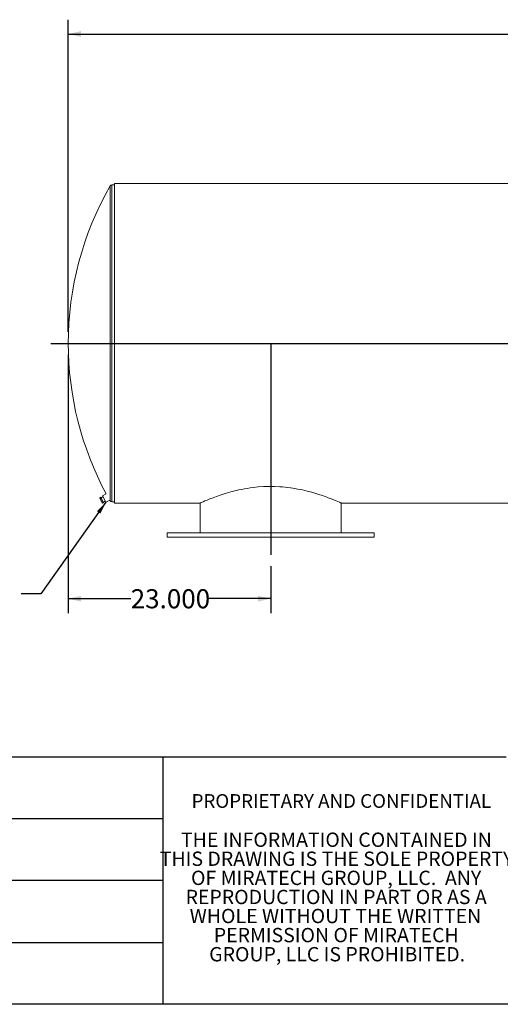
# Model space of a CAD drawing. Units: inches. Extents: x 13 to 273, y 13 to 205.
# Drawn here: x 111 to 166, y 13 to 125 of the extents above; entities that cross this region are included whole.
import ezdxf

# ---------------------------------------------------------------- set-up
doc = ezdxf.new("R2010")
doc.units = ezdxf.units.IN
doc.header["$LTSCALE"] = 26
doc.header["$MEASUREMENT"] = 0
doc.layers.add('FORMAT', color=7, linetype='Continuous')
doc.styles.add('SLDTEXTSTYLE0', font='TXT', dxfattribs={"width": 0.75})
doc.styles.add('SLDTEXTSTYLE3', font='TXT', dxfattribs={"width": 0.7})
doc.dimstyles.new('SLDDIMSTYLE0', dxfattribs={"dimtxt": 2.166667, "dimasz": 1.43, "dimexe": 0, "dimexo": 0.0625, "dimgap": 0.541667, "dimtad": 0, "dimtih": 1, "dimtoh": 1, "dimdec": 3, "dimrnd": 1e-09, "dimzin": 4, "dimdsep": 46, "dimtxsty": 'SLDTEXTSTYLE0', "dimsah": 1, "dimcen": 0.09, "dimadec": 0, "dimazin": 1, "dimtfac": 1, "dimtdec": 4, "dimtofl": 0, "dimtmove": 0, "dimatfit": 3, "dimfxl": 0, "dimfrac": 2, "dimtolj": 1, "dimtzin": 12, "dimarcsym": 0})
doc.dimstyles.new('SLDDIMSTYLE1', dxfattribs={"dimtxt": 0.18, "dimasz": 1.43, "dimexe": 0, "dimexo": 0.0625, "dimgap": 0, "dimtad": 0, "dimtih": 1, "dimtoh": 1, "dimdec": 0, "dimrnd": 1e-09, "dimzin": 0, "dimdsep": 46, "dimtxsty": 'Standard', "dimsah": 1, "dimcen": 0.09, "dimadec": 0, "dimazin": 0, "dimtfac": 1.43, "dimtdec": 0, "dimtofl": 0, "dimtmove": 0, "dimatfit": 3, "dimfxl": 0, "dimfrac": 2, "dimtolj": 1, "dimtzin": 0, "dimarcsym": 0})

# ---------------------------------------------------------------- blocks, each defined once
blk = doc.blocks.new('SW_NOTE_2')
at = {"layer": 'FORMAT', "color": 0, "char_height": 1.625, "attachment_point": 2, "style": 'SLDTEXTSTYLE3'}
for s, insert in [('THE INFORMATION CONTAINED IN', (15.11, 2.09)), ('THIS DRAWING IS THE SOLE PROPERTY', (15.13, -0.07)), ('OF MIRATECH GROUP, LLC.  ANY', (15.08, -2.24)), ('REPRODUCTION IN PART OR AS A', (15.08, -4.41)), ('WHOLE WITHOUT THE WRITTEN', (15, -6.57)), ('PERMISSION OF MIRATECH', (15.09, -8.74)), ('GROUP, LLC IS PROHIBITED.', (15.19, -10.91))]:
    blk.add_mtext(s, dxfattribs=dict(at, insert=insert))
blk = doc.blocks.new('_D')
at = {"layer": 'FORMAT'}
for p, q in [((116.65, 86.75), (116.65, 57.43)), ((139.65, 62.75), (139.65, 57.43)), ((116.65, 59.06), (123.74, 59.06)), ((139.65, 59.06), (132.55, 59.06))]:
    blk.add_line(p, q, dxfattribs=at)
for points in [[(116.65, 59.06), (118.08, 58.73), (118.08, 59.38)], [(139.65, 59.06), (138.22, 59.38), (138.22, 58.73)]]:
    blk.add_solid(points, dxfattribs=at)
at = {"layer": 'FORMAT', "insert": (123.74, 60.13), "char_height": 2.167, "attachment_point": 1, "style": 'SLDTEXTSTYLE0'}
blk.add_mtext('23.000', dxfattribs=at)
blk = doc.blocks.new('_D_3')
at = {"layer": 'FORMAT'}
for p, q in [((116.65, 89.35), (116.65, 124.8)), ((247.15, 89.35), (247.15, 124.8)), ((116.65, 123.17), (176.69, 123.17)), ((247.15, 123.17), (187.1, 123.17))]:
    blk.add_line(p, q, dxfattribs=at)
for points in [[(116.65, 123.17), (118.08, 122.85), (118.08, 123.5)], [(247.15, 123.17), (245.72, 123.5), (245.72, 122.85)]]:
    blk.add_solid(points, dxfattribs=at)
at = {"layer": 'FORMAT', "insert": (176.69, 124.25), "char_height": 2.167, "attachment_point": 1, "style": 'SLDTEXTSTYLE0'}
blk.add_mtext('130.500', dxfattribs=at)

msp = doc.modelspace()

# ---------------------------------------------------------------- linework, layer by layer
at = {"color": 8, "linetype": 'Continuous', "lineweight": 15}
for p, q in [((121.3961, 70.1719), (121.3961, 105.9202)), ((121.6131, 70.046), (121.6131, 106.046))]:
    msp.add_line(p, q, dxfattribs=at)
at = {"color": 7, "linetype": 'Continuous', "lineweight": 15}
for p, q in [((121.8953, 106.046), (121.6131, 106.046)), ((216.0833, 106.1957), (121.8953, 106.1957)), ((121.8953, 88.0466), (121.8953, 106.1957)), ((241.8953, 88.0466), (121.8953, 88.0466)), ((121.8953, 88.0465), (121.8953, 88.0466)), ((241.8953, 88.0465), (121.8953, 88.0465)), ((241.8953, 88.0455), (121.8953, 88.0455)), ((121.8953, 69.8963), (121.8953, 88.0455)), ((241.8953, 88.0455), (121.8953, 88.0455)), ((121.8953, 88.0455), (121.8953, 88.0455)), ((120.2235, 70.5201), (120.3316, 70.5775)), ((120.2599, 70.4139), (120.2235, 70.5201)), ((120.2235, 70.5201), (120.2283, 70.4999)), ((120.2252, 70.4994), (120.229, 70.4722)), ((120.2599, 70.4139), (120.229, 70.4722)), ((120.4356, 70.3816), (120.3316, 70.5775)), ((120.5881, 70.6275), (120.3673, 70.5102)), ((120.9518, 70.972), (120.5254, 70.7456)), ((120.9146, 70.0125), (120.5254, 70.7456)), ((120.3957, 70.1581), (120.2599, 70.4139)), ((120.3275, 70.3242), (120.2599, 70.4139)), ((120.3275, 70.3242), (120.4356, 70.3816)), ((120.3957, 70.1581), (120.3275, 70.3242)), ((120.4951, 70.0086), (120.3957, 70.1581)), ((120.5113, 69.9404), (120.3957, 70.1581)), ((120.6032, 70.066), (120.4356, 70.3816)), ((120.4951, 70.0086), (120.6032, 70.066)), ((120.5113, 69.9404), (120.4951, 70.0086)), ((120.5587, 69.8887), (120.5113, 69.9404)), ((120.5221, 69.9202), (120.5113, 69.9404)), ((120.5221, 69.9202), (120.5425, 69.9017)), ((120.5587, 69.8887), (120.6668, 69.9461)), ((120.6668, 69.9461), (120.6032, 70.066)), ((120.6311, 70.0134), (120.8519, 70.1306)), ((120.9146, 70.0125), (121.3539, 70.2458)), ((121.6131, 70.046), (121.8953, 70.046)), ((121.8953, 69.8963), (131.5837, 69.8963)), ((131.6453, 69.9242), (131.6453, 66.546)), ((147.6453, 66.546), (147.6453, 69.9243)), ((147.7078, 69.8964), (147.7077, 69.8964)), ((147.7077, 69.8963), (241.8953, 69.8963)), ((127.8953, 66.546), (127.8953, 66.046)), ((139.6453, 66.546), (127.8953, 66.546)), ((139.6453, 66.046), (127.8953, 66.046)), ((151.3953, 66.546), (139.6453, 66.546)), ((151.3953, 66.046), (139.6453, 66.046)), ((151.3953, 66.046), (151.3953, 66.546))]:
    msp.add_line(p, q, dxfattribs=at)
at = {"color": 7, "linetype": 'Continuous', "lineweight": 15, "flags": 128}
msp.add_lwpolyline([(131.5837, 69.8968), (131.5871, 69.8983), (131.6039, 69.9058), (131.6329, 69.9187), (131.7281, 69.9609), (131.7938, 69.9899), (131.961, 70.0625), (132.1744, 70.1534), (132.4339, 70.2611), (132.7427, 70.3851), (133.0962, 70.5213), (133.4768, 70.6611), (133.8957, 70.8065), (134.3571, 70.9561), (134.8546, 71.1047), (135.1342, 71.1822), (135.4229, 71.2578), (135.7193, 71.3305), (136.0234, 71.3998), (136.3349, 71.4654), (136.6532, 71.5265), (136.9779, 71.5827), (137.3084, 71.6334), (137.6447, 71.6782), (138.2356, 71.7404), (138.8403, 71.7819), (139.4644, 71.801), (139.7793, 71.8014), (140.0946, 71.7957), (140.6991, 71.7676), (140.9986, 71.7453), (141.5905, 71.685), (141.8815, 71.6475), (142.1688, 71.6055), (142.7311, 71.5091), (143.274, 71.3984), (143.7978, 71.2754), (144.3055, 71.1414), (144.7883, 71.0009), (145.229, 70.8616), (145.438, 70.792), (145.833, 70.6543), (146.0182, 70.587), (146.195, 70.5211), (146.5227, 70.395), (146.8141, 70.2785), (147.0687, 70.1734), (147.2863, 70.0811), (147.4613, 70.0054), (147.567, 69.959), (147.6435, 69.925), (147.6912, 69.9038), (147.7078, 69.8964), (147.7078, 69.8964)], dxfattribs=at)
at = {"color": 7, "linetype": 'Continuous', "lineweight": 15}
for centre, radius, start, end in [((152.6453, 88.046), 36, 150.231058, 180), ((121.6131, 105.796), 0.25, 90, 150.231058), ((152.6453, 88.046), 36, 180, 208.312379), ((152.6453, 88.046), 36, 209.633598, 209.768942), ((121.6131, 70.296), 0.25, 209.768942, 270)]:
    msp.add_arc(centre, radius, start, end, dxfattribs=at)
at = {"layer": 'FORMAT'}
for p, q in [((114.6453, 88.046), (249.1453, 88.046)), ((139.6453, 88.046), (139.6453, 64.046)), ((127.3999, 41.08), (77.9999, 41.08)), ((166.3999, 41.08), (127.3999, 41.08)), ((127.3999, 41.08), (127.3999, 13)), ((127.3999, 34.06), (77.9999, 34.06)), ((127.3999, 27.04), (77.9999, 27.04)), ((77.9999, 20.02), (127.3999, 20.02)), ((272.9999, 13), (12.9999, 13))]:
    msp.add_line(p, q, dxfattribs=at)

# ---------------------------------------------------------------- block references
msp.add_blockref('SW_NOTE_2', (132.0065, 30.4106), dxfattribs=at)

# ---------------------------------------------------------------- texts
at = {"layer": 'FORMAT', "insert": (130.6589, 36.8657), "char_height": 1.56, "attachment_point": 1, "style": 'SLDTEXTSTYLE0'}
msp.add_mtext('PROPRIETARY AND CONFIDENTIAL', dxfattribs=at)

# ---------------------------------------------------------------- dimensions: what is measured, and where the dimension line sits
at = {"layer": 'FORMAT'}
dim = msp.add_linear_dim(base=(247.1453, 123.174), p1=(116.6453, 88.046), p2=(247.1453, 88.046), angle=0, dimstyle='SLDDIMSTYLE0', dxfattribs=at)
dim.commit()
dim.dimension.update_dxf_attribs({"geometry": '_D_3', "text_midpoint": (181.8953, 123.174), "dimtype": 160})
dim = msp.add_linear_dim(base=(139.6453, 59.0598), p1=(116.6453, 88.046), p2=(139.6453, 64.046), dimstyle='SLDDIMSTYLE0', dxfattribs=at)
dim.commit()
dim.dimension.update_dxf_attribs({"geometry": '_D', "text_midpoint": (128.1453, 59.0598), "dimtype": 160})

# ---------------------------------------------------------------- leaders
msp.add_leader([(120.9323, 70.0219), (113.523, 59.6015), (111.2802, 59.6015)], dimstyle='SLDDIMSTYLE1', dxfattribs=at)

doc.saveas('drawing.dxf')
